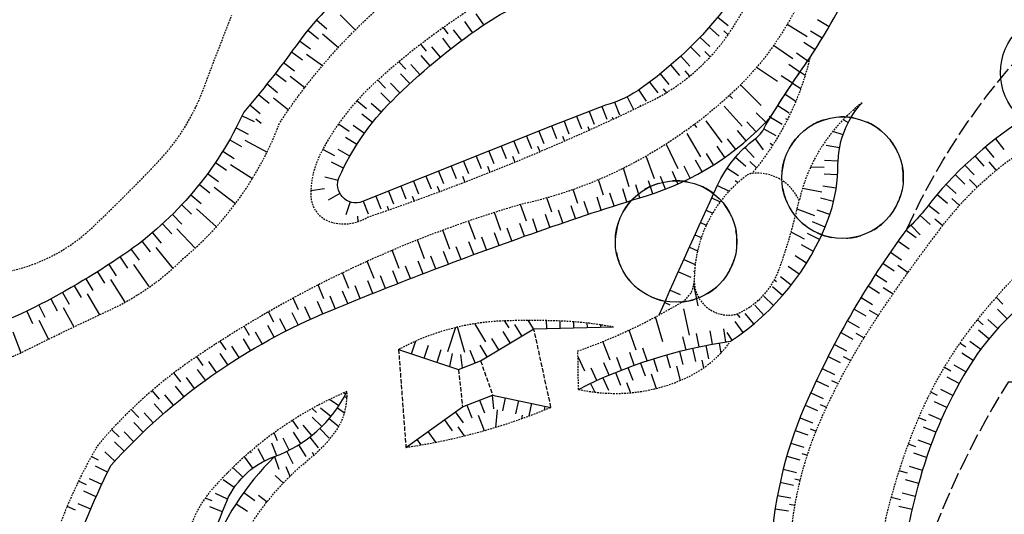
# Model space of a CAD drawing. Units: metres. Extents: x -2317 to 1050, y -572 to 2978.
# Drawn here: x -1747 to -1656, y 1581 to 1627 of the extents above; entities that cross this region are included whole.
import ezdxf

# ---------------------------------------------------------------- set-up
doc = ezdxf.new("R2010")
doc.units = ezdxf.units.M
for name, pattern in [('L15', [2, 1.6, -0.4]), ('L20', [0.55, 0.4, -0.15]), ('L8', [0.225, 0.15, -0.075])]:
    doc.linetypes.add(name, pattern=pattern)
doc.layers.add('ABORDS-EST', color=252, linetype='Continuous', lineweight=25)

# ---------------------------------------------------------------- blocks, each defined once
blk = doc.blocks.new('VEG12')
at = {"linetype": 'Continuous', "lineweight": -3}
for start, end in [(90, 103.846), (117.692, 131.538), (62.308, 76.154), (34.615, 48.462), (145.385, 159.231), (6.923, 20.769), (173.077, 186.923), (339.231, 353.077), (200.769, 214.615), (311.538, 325.385), (228.462, 242.308), (283.846, 297.692), (256.154, 270)]:
    blk.add_arc((0, -0.003), 1.25, start, end, dxfattribs=at)
blk = doc.blocks.new('VEG14', base_point=(803863, 84374.608))
at = {"color": 0}
blk.add_circle((803863, 84374.608), 1.25, dxfattribs=at)

msp = doc.modelspace()

# ---------------------------------------------------------------- linework, layer by layer
at = {"layer": 'ABORDS-EST'}
for p, q in [((-1717.536, 1627.043), (-1716.136, 1625.635)), ((-1704.247, 1626.108, 200.99), (-1704.947, 1627.144, 200.99)), ((-1682.593, 1626.837, 200.99), (-1681.624, 1626.047, 200.99)), ((-1719.704, 1626.566), (-1718.769, 1625.737)), ((-1707.54, 1625.276, 200.99), (-1707.984, 1625.859, 200.99)), ((-1705.273, 1625.393, 200.99), (-1705.998, 1626.411, 200.99)), ((-1683.404, 1625.886, 200.99), (-1682.467, 1625.058, 200.99)), ((-1674.33, 1624.988, 200.9), (-1676.19, 1626.135, 200.9)), ((-1672.306, 1625.942, 200.9), (-1673.388, 1626.566, 200.9)), ((-1720.513, 1625.613), (-1719.544, 1624.824)), ((-1719.161, 1625.285), (-1717.679, 1624.025)), ((-1707.277, 1623.9, 200.99), (-1708.045, 1624.886, 200.99)), ((-1706.283, 1624.657, 200.99), (-1707.03, 1625.66, 200.99)), ((-1684.247, 1624.964, 200.99), (-1683.339, 1624.105, 200.99)), ((-1682.043, 1625.546, 200.99), (-1681.641, 1625.202, 200.99)), ((-1672.941, 1624.865, 200.9), (-1674.011, 1625.511, 200.9)), ((-1721.282, 1624.628), (-1720.281, 1623.88)), ((-1709.537, 1623.686, 200.99), (-1710.063, 1624.32, 200.99)), ((-1708.255, 1623.122, 200.99), (-1709.044, 1624.091, 200.99)), ((-1685.121, 1624.07, 200.99), (-1684.242, 1623.182, 200.99)), ((-1675.668, 1622.96, 200.9), (-1677.44, 1624.192, 200.9)), ((-1673.597, 1623.801, 200.9), (-1674.654, 1624.468, 200.9)), ((-1722.017, 1623.617), (-1721.008, 1622.881)), ((-1720.636, 1623.394), (-1719.167, 1622.337)), ((-1709.216, 1622.323, 200.99), (-1710.025, 1623.276, 200.99)), ((-1686.024, 1623.207, 200.99), (-1685.175, 1622.289, 200.99)), ((-1683.786, 1623.64, 200.99), (-1683.289, 1623.153, 200.99)), ((-1674.284, 1622.758, 200.9), (-1675.306, 1623.477, 200.9)), ((-1722.761, 1622.613), (-1721.762, 1621.862)), ((-1711.465, 1622.014, 200.99), (-1712.086, 1622.7, 200.99)), ((-1710.161, 1621.504, 200.99), (-1710.99, 1622.44, 200.99)), ((-1686.956, 1622.374, 200.99), (-1686.139, 1621.428, 200.99)), ((-1677.088, 1620.867, 200.9), (-1679.025, 1622.148, 200.9)), ((-1674.998, 1621.732, 200.9), (-1676.028, 1622.44, 200.9)), ((-1674.266, 1622.783, 201.75), (-1674.162, 1622.709, 201.75)), ((-1723.519, 1621.619), (-1722.53, 1620.854)), ((-1722.144, 1621.357), (-1720.788, 1620.324)), ((-1711.087, 1620.665, 200.99), (-1711.936, 1621.583, 200.99)), ((-1687.915, 1621.573, 200.99), (-1687.13, 1620.6, 200.99)), ((-1685.653, 1621.854, 200.99), (-1685.203, 1621.351, 200.99)), ((-1675.7, 1620.698, 200.9), (-1676.738, 1621.393, 200.9)), ((-1674.98, 1621.757, 201.75), (-1674.514, 1621.437, 201.75)), ((-1724.29, 1620.635), (-1723.312, 1619.857)), ((-1713.32, 1620.261, 200.99), (-1714.05, 1621.001, 200.99)), ((-1711.996, 1619.807, 200.99), (-1712.864, 1620.707, 200.99)), ((-1688.901, 1620.804, 200.99), (-1688.149, 1619.806, 200.99)), ((-1678.589, 1618.652, 200.9), (-1680.491, 1620.549, 200.9)), ((-1675.682, 1620.723, 201.75), (-1674.921, 1620.213, 201.75)), ((-1725.075, 1619.663), (-1724.107, 1618.871)), ((-1723.708, 1619.363), (-1722.311, 1618.236)), ((-1712.885, 1618.929, 200.99), (-1713.777, 1619.805, 200.99)), ((-1690.994, 1619.444, 200.99), (-1690.428, 1618.33, 200.99)), ((-1689.914, 1620.073, 200.99), (-1689.224, 1619.032, 200.99)), ((-1687.636, 1620.199, 200.99), (-1687.349, 1619.831, 200.99)), ((-1681.237, 1619.306, 200.9), (-1681.512, 1619.583, 200.9)), ((-1676.372, 1619.681, 201.75), (-1675.379, 1619.032, 201.75)), ((-1725.873, 1618.701), (-1724.917, 1617.896)), ((-1715.103, 1618.345, 200.99), (-1715.979, 1619.079, 200.99)), ((-1713.738, 1618.015, 200.99), (-1714.674, 1618.843, 200.99)), ((-1693.321, 1618.542, 200.99), (-1692.872, 1617.376, 200.99)), ((-1692.138, 1618.944, 200.99), (-1691.705, 1617.772, 200.99)), ((-1689.815, 1618.664, 200.99), (-1689.76, 1618.568, 200.99)), ((-1680.34, 1616.714, 200.9), (-1682.013, 1618.572, 200.9)), ((-1677.05, 1618.631, 201.75), (-1675.996, 1617.96, 201.75)), ((-1726.599, 1617.696), (-1725.468, 1617.165)), ((-1714.54, 1617.058, 200.99), (-1715.519, 1617.835, 200.99)), ((-1695.654, 1617.644, 200.99), (-1695.205, 1616.478, 200.99)), ((-1694.487, 1618.093, 200.99), (-1694.038, 1616.927, 200.99)), ((-1692.365, 1617.549, 200.99), (-1692.309, 1617.366, 200.99)), ((-1678.157, 1617.09, 200.9), (-1679.059, 1617.955, 200.9)), ((-1677.732, 1617.547, 200.9), (-1677.832, 1617.609, 200.9)), ((-1677.715, 1617.573, 201.75), (-1676.654, 1616.914, 201.75)), ((-1669.873, 1618.137, 201.41), (-1670.036, 1618.255, 201.41)), ((-1727.152, 1616.575), (-1726.042, 1616)), ((-1725.326, 1617.413), (-1724.846, 1617.003)), ((-1716.684, 1616.243, 200.99), (-1717.691, 1616.921, 200.99)), ((-1715.292, 1616.059, 200.99), (-1716.31, 1616.784, 200.99)), ((-1697.986, 1616.746, 200.99), (-1697.522, 1615.586, 200.99)), ((-1696.82, 1617.196, 200.99), (-1696.371, 1616.029, 200.99)), ((-1694.622, 1616.702, 200.99), (-1694.492, 1616.367, 200.99)), ((-1684.542, 1616.607, 200.9), (-1684.74, 1616.903, 200.9)), ((-1682.182, 1615.21, 200.9), (-1683.668, 1617.221, 200.9)), ((-1679.045, 1616.209, 200.9), (-1679.903, 1617.118, 200.9)), ((-1676.326, 1617.438, 201.75), (-1676.16, 1617.333, 201.75)), ((-1670.527, 1617.074, 201.41), (-1671.014, 1617.326, 201.41)), ((-1715.989, 1615.022, 200.99), (-1717.044, 1615.693, 200.99)), ((-1700.307, 1615.817, 200.99), (-1699.842, 1614.657, 200.99)), ((-1699.147, 1616.281, 200.99), (-1698.682, 1615.121, 200.99)), ((-1696.955, 1615.805, 200.99), (-1696.78, 1615.35, 200.99)), ((-1684.16, 1613.891, 200.9), (-1685.445, 1616.036, 200.9)), ((-1679.973, 1615.373, 200.9), (-1680.787, 1616.322, 200.9)), ((-1678.329, 1616.487, 201.75), (-1677.237, 1615.878, 201.75)), ((-1671.016, 1615.925, 201.41), (-1671.965, 1616.248, 201.41)), ((-1727.748, 1615.476), (-1726.661, 1614.859)), ((-1726.346, 1615.427), (-1724.295, 1614.314)), ((-1702.628, 1614.888, 200.99), (-1702.163, 1613.728, 200.99)), ((-1701.467, 1615.353, 200.99), (-1701.003, 1614.192, 200.99)), ((-1699.262, 1614.889, 200.99), (-1699.054, 1614.369, 200.99)), ((-1686.257, 1612.769, 200.9), (-1687.328, 1615.028, 200.9)), ((-1681.946, 1613.84, 200.9), (-1682.664, 1614.863, 200.9)), ((-1680.941, 1614.583, 200.9), (-1681.708, 1615.569, 200.9)), ((-1680.103, 1614.751, 201.75), (-1679.249, 1613.839, 201.75)), ((-1679.145, 1615.553, 201.75), (-1678.397, 1614.551, 201.75)), ((-1677.747, 1615.154, 201.75), (-1677.521, 1614.956, 201.75)), ((-1671.329, 1614.716, 201.41), (-1672.559, 1614.938, 201.41)), ((-1672.405, 1615.639, 201.41), (-1672.426, 1615.645, 201.41)), ((-1657.875, 1614.783, 200.9), (-1657.076, 1613.822, 200.9)), ((-1656.9, 1615.565, 200.9), (-1656.135, 1614.577, 200.9)), ((-1728.386, 1614.402), (-1727.324, 1613.743)), ((-1718.036, 1613.987, 200.99), (-1719.139, 1614.572, 200.99)), ((-1716.632, 1613.95, 200.99), (-1717.72, 1614.564, 200.99)), ((-1704.948, 1613.959, 200.99), (-1704.484, 1612.799, 200.99)), ((-1703.788, 1614.424, 200.99), (-1703.323, 1613.263, 200.99)), ((-1701.583, 1613.96, 200.99), (-1701.361, 1613.405, 200.99)), ((-1688.452, 1611.856, 200.9), (-1689.212, 1613.962, 200.9)), ((-1682.986, 1613.147, 200.9), (-1683.654, 1614.203, 200.9)), ((-1680.966, 1613.847, 201.75), (-1680.015, 1613.036, 201.75)), ((-1658.822, 1613.967, 200.9), (-1657.99, 1613.035, 200.9)), ((-1729.066, 1613.353), (-1728.031, 1612.653)), ((-1727.672, 1613.194), (-1725.637, 1611.875)), ((-1717.217, 1612.846, 200.99), (-1718.336, 1613.402, 200.99)), ((-1707.269, 1613.03, 200.99), (-1706.804, 1611.87, 200.99)), ((-1706.109, 1613.495, 200.99), (-1705.644, 1612.334, 200.99)), ((-1703.904, 1613.031, 200.99), (-1703.677, 1612.466, 200.99)), ((-1685.16, 1611.915, 200.9), (-1685.723, 1613.031, 200.9)), ((-1684.058, 1612.504, 200.9), (-1684.674, 1613.592, 200.9)), ((-1679.643, 1613.448, 201.75), (-1679.027, 1612.86, 201.75)), ((-1672.747, 1612.895, 201.41), (-1674.013, 1612.941, 201.41)), ((-1671.467, 1613.475, 201.41), (-1672.714, 1613.554, 201.41)), ((-1659.74, 1613.12, 200.9), (-1658.876, 1612.216, 200.9)), ((-1657.536, 1613.432, 200.9), (-1656.853, 1612.639, 200.9)), ((-1729.786, 1612.332), (-1728.779, 1611.592)), ((-1709.59, 1612.101, 200.99), (-1709.125, 1610.941, 200.99)), ((-1708.429, 1612.566, 200.99), (-1707.965, 1611.406, 200.99)), ((-1706.224, 1612.102, 200.99), (-1706.005, 1611.553, 200.99)), ((-1690.781, 1611.106, 200.9), (-1691.322, 1612.832, 200.9)), ((-1687.443, 1610.899, 200.9), (-1687.895, 1612.064, 200.9)), ((-1686.289, 1611.379, 200.9), (-1686.797, 1612.521, 200.9)), ((-1681.722, 1612.853, 201.75), (-1680.687, 1612.153, 201.75)), ((-1671.521, 1612.226, 201.41), (-1672.769, 1612.294, 201.41)), ((-1660.628, 1612.241, 200.9), (-1659.734, 1611.368, 200.9)), ((-1730.546, 1611.339), (-1729.568, 1610.561)), ((-1717.717, 1611.703, 200.99), (-1718.933, 1611.992, 200.99)), ((-1711.91, 1611.172, 200.99), (-1711.446, 1610.012, 200.99)), ((-1710.75, 1611.637, 200.99), (-1710.285, 1610.477, 200.99)), ((-1708.545, 1611.173, 200.99), (-1708.342, 1610.666, 200.99)), ((-1693.174, 1610.344, 200.9), (-1693.634, 1611.766, 200.9)), ((-1689.81, 1610.1, 200.9), (-1690.181, 1611.293, 200.9)), ((-1688.618, 1610.475, 200.9), (-1689.014, 1611.661, 200.9)), ((-1682.638, 1611.22, 201.75), (-1681.55, 1610.719)), ((-1680.985, 1611.685, 201.75), (-1680.722, 1611.527)), ((-1671.645, 1610.983, 201.41), (-1672.881, 1611.163, 201.41)), ((-1661.486, 1611.332, 200.9), (-1660.562, 1610.49, 200.9)), ((-1659.309, 1611.796, 200.9), (-1658.602, 1611.081, 200.9)), ((-1731.343, 1610.377), (-1730.397, 1609.561)), ((-1729.169, 1611.072), (-1727.201, 1609.567)), ((-1718.985, 1610.912, 200.99), (-1720.236, 1610.74, 200.99)), ((-1717.551, 1610.493, 200.99), (-1718.644, 1609.887, 200.99)), ((-1714.231, 1610.244, 200.99), (-1713.766, 1609.083, 200.99)), ((-1713.071, 1610.708, 200.99), (-1712.606, 1609.548, 200.99)), ((-1710.866, 1610.244, 200.99), (-1710.69, 1609.805, 200.99)), ((-1695.559, 1609.559, 200.9), (-1695.991, 1610.852, 200.9)), ((-1692.194, 1609.347, 200.9), (-1692.576, 1610.537, 200.9)), ((-1691.003, 1609.726, 200.9), (-1691.38, 1610.918, 200.9)), ((-1672.976, 1610.603, 201.41), (-1674.773, 1610.949, 201.41)), ((-1662.312, 1610.393, 200.9), (-1661.359, 1609.584, 200.9)), ((-1732.178, 1609.447), (-1731.264, 1608.594)), ((-1716.611, 1609.713, 200.99), (-1717.003, 1608.526, 200.99)), ((-1715.391, 1609.779, 200.99), (-1714.927, 1608.619, 200.99)), ((-1713.186, 1609.315, 200.99), (-1713.048, 1608.97, 200.99)), ((-1700.307, 1607.924, 200.9), (-1700.854, 1609.468, 200.9)), ((-1697.937, 1608.752, 200.9), (-1698.397, 1610.087, 200.9)), ((-1695.756, 1608.175, 200.9), (-1696.155, 1609.36, 200.9)), ((-1694.57, 1608.571, 200.9), (-1694.964, 1609.758, 200.9)), ((-1693.383, 1608.962, 200.9), (-1693.771, 1610.15, 200.9)), ((-1683.16, 1610.084, 201.75), (-1682.378, 1609.726)), ((-1671.881, 1609.756, 201.41), (-1673.096, 1610.048, 201.41)), ((-1663.104, 1609.427, 200.9), (-1662.124, 1608.651, 200.9)), ((-1660.965, 1610.04, 200.9), (-1660.232, 1609.396, 200.9)), ((-1733.048, 1608.55), (-1732.168, 1607.662)), ((-1730.826, 1609.073), (-1728.973, 1607.411)), ((-1715.926, 1608.384, 200.99), (-1715.898, 1607.881, 200.99)), ((-1702.668, 1607.08, 200.9), (-1703.265, 1608.733, 200.9)), ((-1698.121, 1607.367, 200.9), (-1698.531, 1608.547, 200.9)), ((-1696.939, 1607.774, 200.9), (-1697.344, 1608.956, 200.9)), ((-1683.679, 1608.947, 201.75), (-1683.081, 1608.674)), ((-1673.607, 1608.417, 201.41), (-1675.256, 1609.051)), ((-1672.227, 1608.555, 201.41), (-1673.411, 1608.956, 201.41)), ((-1663.894, 1608.459, 200.9), (-1662.952, 1607.638, 200.9)), ((-1733.953, 1607.688), (-1733.108, 1606.766)), ((-1705.024, 1606.22, 200.9), (-1705.658, 1607.941, 200.9)), ((-1700.479, 1606.537, 200.9), (-1700.898, 1607.714, 200.9)), ((-1699.301, 1606.954, 200.9), (-1699.716, 1608.133, 200.9)), ((-1684.196, 1607.81, 201.75), (-1683.664, 1607.568)), ((-1672.673, 1607.388, 201.41), (-1673.827, 1607.868, 201.41)), ((-1664.748, 1607.547, 200.9), (-1663.866, 1606.661, 200.9)), ((-1662.522, 1608.149, 200.9), (-1661.772, 1607.541, 200.9)), ((-1734.89, 1606.861), (-1734.082, 1605.908)), ((-1732.634, 1607.21), (-1730.935, 1605.428)), ((-1707.374, 1605.346, 200.9), (-1708.031, 1607.094, 200.9)), ((-1702.831, 1605.691, 200.9), (-1703.258, 1606.866, 200.9)), ((-1701.656, 1606.116, 200.9), (-1702.078, 1607.292, 200.9)), ((-1684.712, 1606.671, 201.75), (-1684.129, 1606.407)), ((-1674.573, 1606.258, 201.41), (-1675.823, 1606.899)), ((-1673.183, 1606.247, 201.41), (-1674.31, 1606.788, 201.41)), ((-1665.184, 1607.1, 200.9), (-1664.247, 1606.411, 200.9)), ((-1735.859, 1606.072), (-1735.089, 1605.088)), ((-1709.719, 1604.457, 200.9), (-1710.383, 1606.191, 200.9)), ((-1705.178, 1604.831, 200.9), (-1705.612, 1606.003, 200.9)), ((-1704.005, 1605.263, 200.9), (-1704.436, 1606.437, 200.9)), ((-1673.753, 1605.135, 201.41), (-1674.85, 1605.735, 201.41)), ((-1665.917, 1606.088, 200.9), (-1664.899, 1605.363, 200.9)), ((-1736.858, 1605.321), (-1736.127, 1604.307)), ((-1734.582, 1605.493), (-1733.003, 1603.554)), ((-1712.058, 1603.553, 200.9), (-1712.713, 1605.232, 200.9)), ((-1707.52, 1603.956, 200.9), (-1707.961, 1605.125, 200.9)), ((-1706.35, 1604.395, 200.9), (-1706.787, 1605.566, 200.9)), ((-1685.225, 1605.532, 201.75), (-1684.474, 1605.193)), ((-1666.635, 1605.065, 200.9), (-1665.606, 1604.355, 200.9)), ((-1738.927, 1603.918), (-1738.245, 1602.87)), ((-1737.885, 1604.608), (-1737.186, 1603.572)), ((-1736.657, 1603.933), (-1735.235, 1601.877)), ((-1714.391, 1602.634, 200.9), (-1715.021, 1604.219, 200.9)), ((-1709.855, 1603.066, 200.9), (-1710.304, 1604.232, 200.9)), ((-1708.688, 1603.513, 200.9), (-1709.133, 1604.68, 200.9)), ((-1685.737, 1604.391, 201.75), (-1684.693, 1603.924)), ((-1674.382, 1604.055, 201.41), (-1675.445, 1604.713, 201.41)), ((-1667.337, 1604.032, 200.9), (-1666.298, 1603.337, 200.9)), ((-1665.954, 1603.847, 200.9), (-1664.991, 1603.193, 200.9)), ((-1739.98, 1603.246), (-1739.316, 1602.187)), ((-1716.718, 1601.7, 200.9), (-1717.306, 1603.152, 200.9)), ((-1712.185, 1602.161, 200.9), (-1712.642, 1603.324, 200.9)), ((-1711.021, 1602.615, 200.9), (-1711.474, 1603.78, 200.9)), ((-1686.246, 1603.25, 201.75), (-1685.105, 1602.741, 201.75)), ((-1684.851, 1603.311, 201.75), (-1684.753, 1603.267)), ((-1675.068, 1603.011, 201.41), (-1676.094, 1603.724, 201.41)), ((-1668.024, 1602.987, 200.9), (-1666.975, 1602.308, 200.9)), ((-1741.045, 1602.591), (-1740.399, 1601.521)), ((-1738.779, 1602.526), (-1737.434, 1600.419)), ((-1719.041, 1600.75, 200.9), (-1719.571, 1602.027, 200.9)), ((-1714.51, 1601.241, 200.9), (-1714.973, 1602.401, 200.9)), ((-1713.348, 1601.703, 200.9), (-1713.808, 1602.865, 200.9)), ((-1684.426, 1600.099, 201.41), (-1684.811, 1602.062, 201.41)), ((-1677.164, 1602.308, 201.41), (-1677.371, 1602.477)), ((-1675.808, 1602.004, 201.41), (-1676.795, 1602.771, 201.41)), ((-1743.206, 1601.335), (-1742.597, 1600.244)), ((-1742.12, 1601.954), (-1741.492, 1600.873)), ((-1740.944, 1601.195), (-1739.797, 1599.257)), ((-1736.333, 1601.135), (-1736.297, 1601.08)), ((-1716.828, 1600.306, 200.9), (-1717.299, 1601.464, 200.9)), ((-1715.67, 1600.775, 200.9), (-1716.137, 1601.935, 200.9)), ((-1687.007, 1601.536, 201.75), (-1686.08, 1601.126, 201.547)), ((-1676.601, 1601.038, 201.41), (-1677.545, 1601.856, 201.41)), ((-1668.695, 1601.933, 200.9), (-1667.636, 1601.27, 200.9)), ((-1667.307, 1601.79, 200.9), (-1666.384, 1601.203, 200.9)), ((-1744.302, 1600.735), (-1743.712, 1599.634)), ((-1721.38, 1599.719, 200.9), (-1721.889, 1600.807, 200.9)), ((-1719.139, 1599.353, 200.9), (-1719.63, 1600.502, 200.9)), ((-1717.985, 1599.833, 200.9), (-1718.46, 1600.99, 200.9)), ((-1687.511, 1600.393, 201.75), (-1687.046, 1600.188, 201.648)), ((-1678.76, 1600.563, 201.41), (-1678.825, 1600.628)), ((-1677.444, 1600.115, 201.41), (-1678.344, 1600.983, 201.41)), ((-1669.35, 1600.869, 200.9), (-1668.281, 1600.222, 200.9)), ((-1656.244, 1600.243, 200.55), (-1656.847, 1600.883, 200.55)), ((-1746.525, 1599.591), (-1745.977, 1598.468)), ((-1745.409, 1600.154), (-1744.837, 1599.043)), ((-1743.153, 1599.937), (-1742.167, 1598.136)), ((-1723.669, 1598.584, 200.9), (-1724.167, 1599.535, 200.9)), ((-1721.414, 1598.319, 200.9), (-1721.957, 1599.445, 200.9)), ((-1720.282, 1598.849, 200.9), (-1720.799, 1599.986, 200.9)), ((-1685.202, 1597.381, 201.41), (-1685.751, 1599.82, 201.41)), ((-1680.533, 1598.997, 201.41), (-1680.806, 1599.339)), ((-1679.272, 1598.412, 201.41), (-1680.074, 1599.37, 201.41)), ((-1678.335, 1599.239, 201.41), (-1679.187, 1600.154, 201.41)), ((-1669.99, 1599.795, 200.9), (-1668.911, 1599.164, 200.9)), ((-1668.598, 1599.694, 200.9), (-1667.747, 1599.187, 200.9)), ((-1655.835, 1598.899, 200.55), (-1656.716, 1599.785, 200.55)), ((-1745.403, 1598.754), (-1744.517, 1596.999)), ((-1722.534, 1597.764, 200.9), (-1723.102, 1598.877, 200.9)), ((-1704.047, 1596.76, 201.35), (-1705.075, 1598.464, 201.35)), ((-1701.906, 1598.051, 201.35), (-1702.315, 1598.729, 201.35)), ((-1700.726, 1597.303, 201.35), (-1701.371, 1598.374, 201.35)), ((-1699.655, 1597.949, 201.35), (-1700.147, 1598.764, 201.35)), ((-1698.413, 1598.005, 201.35), (-1698.432, 1598.75, 201.35)), ((-1697.164, 1598.036, 201.35), (-1697.181, 1598.717, 201.35)), ((-1695.915, 1598.067, 201.35), (-1695.929, 1598.644, 201.35)), ((-1694.665, 1598.098, 201.35), (-1694.676, 1598.525, 201.35)), ((-1693.416, 1598.128, 201.35), (-1693.421, 1598.359, 201.35)), ((-1687.692, 1596.748, 201.41), (-1688.35, 1599.068, 201.41)), ((-1688.014, 1599.249, 201.75), (-1688.014, 1599.249, 201.41)), ((-1680.251, 1597.636, 201.41), (-1681.001, 1598.636, 201.41)), ((-1670.612, 1598.711, 200.9), (-1669.524, 1598.096, 200.9)), ((-1658.059, 1598.342, 200.55), (-1658.586, 1598.796, 200.55)), ((-1656.698, 1597.995, 200.55), (-1657.624, 1598.835, 200.55)), ((-1747.794, 1597.677), (-1747.052, 1595.75)), ((-1725.906, 1597.348, 200.9), (-1726.408, 1598.211, 200.9)), ((-1724.735, 1596.579, 200.9), (-1725.352, 1597.666, 200.9)), ((-1723.641, 1597.184, 200.9), (-1724.233, 1598.284, 200.9)), ((-1707.58, 1595.849, 201.35), (-1706.821, 1598.112, 201.35)), ((-1705.982, 1595.77, 201.35), (-1706.684, 1598.145, 201.35)), ((-1701.796, 1596.658, 201.35), (-1702.441, 1597.728, 201.35)), ((-1690.142, 1595.978, 201.41), (-1690.788, 1597.851, 201.41)), ((-1684.317, 1596.295, 201.41), (-1684.575, 1597.518, 201.41)), ((-1683.091, 1596.535, 201.41), (-1683.314, 1597.765, 201.41)), ((-1681.858, 1596.742, 201.41), (-1682.048, 1597.977, 201.41)), ((-1681.27, 1596.913, 201.41), (-1681.739, 1597.611, 137.229)), ((-1671.219, 1597.618, 200.9), (-1670.122, 1597.02, 200.9)), ((-1669.825, 1597.559, 200.9), (-1669.064, 1597.137, 200.9)), ((-1657.513, 1597.048, 200.55), (-1658.481, 1597.839, 200.55)), ((-1728.085, 1596.013, 200.9), (-1728.614, 1596.835, 200.9)), ((-1725.815, 1595.95, 200.9), (-1726.456, 1597.023, 200.9)), ((-1710.94, 1595.658, 201.35), (-1710.544, 1596.838, 201.35)), ((-1702.866, 1596.012, 201.35), (-1703.511, 1597.082, 201.35)), ((-1692.546, 1595.074, 201.41), (-1693.243, 1596.782, 201.41)), ((-1685.537, 1596.021, 201.41), (-1685.828, 1597.236, 201.41)), ((-1682.475, 1596.643, 201.41), (-1682.32, 1595.716, 201.41)), ((-1659.668, 1596.265, 200.55), (-1660.197, 1596.632, 200.55)), ((-1658.278, 1596.06, 200.55), (-1659.286, 1596.8, 200.55)), ((-1727.931, 1594.621, 200.9), (-1728.62, 1595.664, 200.9)), ((-1726.881, 1595.297, 200.9), (-1727.545, 1596.356, 200.9)), ((-1709.755, 1595.26, 201.35), (-1709.358, 1596.445, 201.35)), ((-1708.57, 1594.863, 201.35), (-1708.173, 1596.048, 201.35)), ((-1707.385, 1594.465, 201.35), (-1707.151, 1595.693, 201.35)), ((-1705.046, 1594.802, 201.35), (-1705.507, 1595.963, 201.35)), ((-1703.936, 1595.367, 201.35), (-1704.582, 1596.437, 201.35)), ((-1690.324, 1594.589, 201.41), (-1690.748, 1595.765, 201.41)), ((-1689.142, 1594.997, 201.41), (-1689.533, 1596.184, 201.41)), ((-1686.143, 1595.871, 201.41), (-1685.835, 1594.66, 201.41)), ((-1684.928, 1596.162, 201.41), (-1684.654, 1594.943, 201.41)), ((-1683.705, 1596.419, 201.41), (-1683.464, 1595.193, 201.41)), ((-1671.809, 1596.517, 200.9), (-1670.703, 1595.935, 200.9)), ((-1658.991, 1595.034, 200.55), (-1660.036, 1595.72, 200.55)), ((-1730.202, 1594.581, 200.9), (-1730.786, 1595.406, 200.9)), ((-1728.967, 1593.921, 200.9), (-1729.678, 1594.948, 200.9)), ((-1706.208, 1594.341, 201.35), (-1706.363, 1595.581, 201.35)), ((-1694.896, 1594.038, 201.41), (-1695.528, 1595.369, 201.41)), ((-1692.651, 1593.677, 201.41), (-1693.139, 1594.827, 201.41)), ((-1691.494, 1594.149, 201.41), (-1691.95, 1595.313, 201.41)), ((-1689.735, 1594.797, 201.41), (-1689.327, 1593.615, 201.41)), ((-1688.548, 1595.188, 201.41), (-1688.173, 1593.996, 201.41)), ((-1687.35, 1595.546, 201.41), (-1687.009, 1594.344, 201.41)), ((-1684.06, 1595.072, 201.41), (-1683.906, 1594.341, 201.41)), ((-1672.383, 1595.406, 200.9), (-1671.268, 1594.841, 200.9)), ((-1670.987, 1595.389, 200.9), (-1670.304, 1595.036, 200.9)), ((-1732.252, 1593.057, 200.9), (-1732.9, 1593.888, 200.9)), ((-1729.986, 1593.198, 200.9), (-1730.721, 1594.209, 200.9)), ((-1693.794, 1593.173, 201.41), (-1694.314, 1594.309, 201.41)), ((-1692.074, 1593.917, 201.41), (-1691.602, 1592.76, 201.41)), ((-1690.91, 1594.373, 201.41), (-1690.47, 1593.203, 201.41)), ((-1688.751, 1593.81, 201.41), (-1688.3, 1592.44, 201.41)), ((-1686.423, 1594.506, 201.41), (-1686.066, 1593.178, 201.41)), ((-1672.939, 1594.287, 200.9), (-1671.816, 1593.739, 200.9)), ((-1661.051, 1594.055, 200.55), (-1661.638, 1594.392, 200.55)), ((-1659.651, 1593.973, 200.55), (-1660.726, 1594.611, 200.55)), ((-1730.989, 1592.452, 200.9), (-1731.746, 1593.447, 200.9)), ((-1694.361, 1592.909, 201.41), (-1693.975, 1592.096, 201.41)), ((-1693.224, 1593.429, 201.41), (-1692.72, 1592.285, 201.41)), ((-1691.037, 1592.985, 201.41), (-1690.667, 1592.042, 201.41)), ((-1673.479, 1593.16, 200.9), (-1672.348, 1592.629, 200.9)), ((-1672.084, 1593.185, 200.9), (-1671.463, 1592.887, 200.9)), ((-1660.274, 1592.889, 200.55), (-1661.367, 1593.495, 200.55)), ((-1734.233, 1591.442, 200.9), (-1734.923, 1592.25, 200.9)), ((-1731.975, 1591.684, 200.9), (-1732.754, 1592.662, 200.9)), ((-1717.018, 1591.925, 201.13), (-1717.208, 1592.023, 201.13)), ((-1674.002, 1592.025, 200.9), (-1672.863, 1591.51, 200.9)), ((-1662.264, 1591.784, 200.55), (-1662.901, 1592.1, 200.55)), ((-1660.863, 1591.787, 200.55), (-1661.974, 1592.359, 200.55)), ((-1732.944, 1590.894, 200.9), (-1733.745, 1591.854, 200.9)), ((-1717.646, 1590.846, 201.13), (-1718.518, 1591.416, 201.13)), ((-1717.131, 1591.711, 201.13), (-1716.895, 1591.584, 201.13)), ((-1704.644, 1591.354, 201.5), (-1704.189, 1590.19, 201.5)), ((-1703.48, 1591.809, 201.5), (-1703.352, 1590.565, 201.5)), ((-1702.26, 1591.586, 201.5), (-1702.519, 1590.364, 201.5)), ((-1701.038, 1591.328, 201.5), (-1701.296, 1590.105, 201.5)), ((-1699.815, 1591.069, 201.5), (-1700.064, 1589.891, 201.5)), ((-1661.418, 1590.667, 200.55), (-1662.546, 1591.205, 200.55)), ((-1736.139, 1589.74, 200.9), (-1736.846, 1590.498, 200.9)), ((-1734.827, 1589.251, 200.9), (-1735.67, 1590.174, 200.9)), ((-1733.895, 1590.083, 200.9), (-1734.717, 1591.025, 200.9)), ((-1719.717, 1590.201, 201.13), (-1720.129, 1590.575, 201.13)), ((-1718.383, 1589.837, 201.13), (-1719.352, 1590.626, 201.13)), ((-1717.78, 1590.644, 201.13), (-1717.115, 1590.19, 201.13)), ((-1706.876, 1590.266, 201.5), (-1706.147, 1589.25, 201.5)), ((-1705.808, 1590.899, 201.5), (-1705.353, 1589.735, 201.5)), ((-1703.003, 1590.473, 201.5), (-1703.175, 1588.84, 201.5)), ((-1698.592, 1590.81, 201.5), (-1698.673, 1590.429, 201.5)), ((-1674.508, 1590.882, 200.9), (-1673.361, 1590.385, 200.9)), ((-1673.114, 1590.948, 200.9), (-1672.541, 1590.695, 200.9)), ((-1735.74, 1588.398, 200.9), (-1736.604, 1589.302, 200.9)), ((-1721.381, 1588.709, 201.13), (-1721.946, 1589.49, 201.13)), ((-1719.221, 1588.911, 201.13), (-1720.103, 1589.796, 201.13)), ((-1718.538, 1589.651, 201.13), (-1717.658, 1588.905, 201.13)), ((-1707.891, 1589.537, 201.5), (-1707.163, 1588.522, 201.5)), ((-1704.771, 1589.962, 201.5), (-1704.213, 1588.533, 201.5)), ((-1700.685, 1589.975, 201.5), (-1700.756, 1589.64, 201.5)), ((-1674.989, 1589.729, 200.9), (-1673.828, 1589.265, 200.9)), ((-1663.339, 1589.444, 200.55), (-1664.008, 1589.727, 200.55)), ((-1661.94, 1589.531, 200.55), (-1663.083, 1590.035, 200.55)), ((-1737.967, 1587.955, 200.9), (-1738.664, 1588.637, 200.9)), ((-1736.635, 1587.525, 200.9), (-1737.518, 1588.409, 200.9)), ((-1721.163, 1587.344, 201.13), (-1721.842, 1588.393, 201.13)), ((-1720.151, 1588.076, 201.13), (-1720.936, 1589.049, 201.13)), ((-1719.394, 1588.742, 201.13), (-1718.53, 1587.838, 201.13)), ((-1709.415, 1588.444, 201.5), (-1708.705, 1587.455, 201.5)), ((-1706.655, 1588.886, 201.5), (-1706.051, 1588.045, 201.5)), ((-1675.434, 1588.56, 200.9), (-1674.258, 1588.135, 200.9)), ((-1674.048, 1588.702, 200.9), (-1673.505, 1588.495, 200.9)), ((-1662.426, 1588.38, 200.55), (-1663.585, 1588.849, 200.55)), ((-1737.509, 1586.632, 200.9), (-1738.412, 1587.496, 200.9)), ((-1723.317, 1587.594, 201.13), (-1723.645, 1588.332, 201.13)), ((-1722.246, 1586.72, 201.13), (-1722.812, 1587.834, 201.13)), ((-1720.341, 1587.926, 201.13), (-1719.576, 1586.938, 201.13)), ((-1718.044, 1588.328, 201.13), (-1718.039, 1588.323, 201.13)), ((-1710.43, 1587.716, 201.5), (-1710.064, 1587.206, 201.5)), ((-1662.878, 1587.215, 200.55), (-1664.05, 1587.649, 200.55)), ((-1738.363, 1585.719, 200.9), (-1739.285, 1586.563, 200.9)), ((-1725.743, 1586.475, 201.13), (-1725.827, 1586.609, 201.13)), ((-1724.537, 1585.726, 201.13), (-1725.112, 1586.836, 201.13)), ((-1723.387, 1586.213, 201.13), (-1723.834, 1587.38, 201.13)), ((-1722.462, 1586.613, 201.13), (-1721.918, 1585.488, 201.13)), ((-1721.367, 1587.214, 201.13), (-1720.709, 1586.152, 201.13)), ((-1720.132, 1586.53, 201.13), (-1719.951, 1586.269, 201.13)), ((-1675.84, 1587.379, 200.9), (-1674.652, 1586.991, 200.9)), ((-1664.269, 1587.043, 200.55), (-1664.97, 1587.29, 200.55)), ((-1739.878, 1585.8, 200.9), (-1740.552, 1586.138, 200.9)), ((-1725.595, 1585.063, 201.13), (-1726.343, 1586.064, 201.13)), ((-1723.614, 1586.129, 201.13), (-1723.19, 1584.953, 201.13)), ((-1676.208, 1586.184, 200.9), (-1675.008, 1585.836, 200.9)), ((-1674.834, 1586.415, 200.9), (-1674.314, 1586.255, 200.9)), ((-1663.294, 1586.036, 200.55), (-1664.479, 1586.434, 200.55)), ((-1739.038, 1584.681, 200.9), (-1740.16, 1585.23, 200.9)), ((-1726.531, 1584.237, 201.13), (-1727.432, 1585.103, 201.13)), ((-1722.547, 1585.204, 201.13), (-1722.17, 1584.305, 201.13)), ((-1676.537, 1584.978, 200.9), (-1675.326, 1584.669, 200.9)), ((-1665.052, 1584.59, 200.55), (-1665.822, 1584.81, 200.55)), ((-1663.674, 1584.846, 200.55), (-1664.87, 1585.208, 200.55)), ((-1740.976, 1583.507, 200.9), (-1741.734, 1583.854, 200.9)), ((-1739.577, 1583.554, 200.9), (-1740.709, 1584.084, 200.9)), ((-1727.32, 1583.269, 201.13), (-1728.35, 1583.977, 201.13)), ((-1727.914, 1584.559, 201.13), (-1727.972, 1584.606, 201.13)), ((-1723.555, 1584.383, 201.13), (-1722.784, 1583.679, 201.13)), ((-1675.471, 1584.082, 200.9), (-1674.965, 1583.961, 200.9)), ((-1664.018, 1583.644, 200.55), (-1665.225, 1583.97, 200.55)), ((-1740.098, 1582.417, 200.9), (-1741.239, 1582.928, 200.9)), ((-1676.827, 1583.763, 200.9), (-1675.606, 1583.493, 200.9)), ((-1729.352, 1582.049, 201.13), (-1730.007, 1582.295, 201.13)), ((-1727.94, 1582.186, 201.13), (-1729.072, 1582.716, 201.13)), ((-1726.445, 1582.8, 201.13), (-1725.43, 1582.071, 201.13)), ((-1725.077, 1582.551, 201.13), (-1724.282, 1581.951, 201.13)), ((-1677.077, 1582.538, 200.9), (-1675.849, 1582.308, 200.9)), ((-1665.697, 1582.127, 200.55), (-1666.551, 1582.338, 200.55)), ((-1664.332, 1582.434, 200.55), (-1665.544, 1582.741, 200.55)), ((-1741.995, 1581.176, 200.9), (-1742.793, 1581.509, 200.9)), ((-1740.598, 1581.272, 200.9), (-1741.748, 1581.762, 200.9)), ((-1728.405, 1581.026, 201.13), (-1729.57, 1581.48, 201.13)), ((-1727.15, 1581.769, 201.13), (-1726.102, 1581.088, 201.13)), ((-1677.288, 1581.306, 200.9), (-1676.052, 1581.116, 200.9)), ((-1675.955, 1581.713, 200.9), (-1675.457, 1581.627, 200.9)), ((-1664.631, 1581.221, 200.55), (-1665.847, 1581.513, 200.55))]:
    msp.add_line(p, q, dxfattribs=at)
at = {"layer": 'ABORDS-EST', "linetype": 'L8', "flags": 128}
for points in [[(-1838.344, 1740.737, 0.092614), (-1846.009, 1721.632, 0.057052), (-1846.744, 1710.413, 0.097799), (-1844.095, 1699.752, 0.03235), (-1838.942, 1690.391, 0.071298), (-1834.762, 1685.53, -0.009411), (-1831.837, 1682.875, 0.075288), (-1826.193, 1678.968, -0.045164), (-1823.682, 1677.443, 0.041941), (-1817.975, 1673.929, -0.211736), (-1811.769, 1666.337, -0.139089), (-1811.872, 1653.979, 0.066124), (-1812.764, 1627.783, 0.072964), (-1804.242, 1609.436, 0.040087), (-1797.246, 1600.435, 0.001133), (-1787.188, 1589.486, -0.019103), (-1774.492, 1574.629, 0.02041), (-1760.521, 1558.366, 0.00367), (-1740.18, 1536.874, 0.12984), (-1712.187, 1525.687, 0.110379), (-1700.395, 1526.845, 0.082445), (-1690.467, 1532.043, 0.013327), (-1681.552, 1539.157, 0.091961), (-1669.977, 1557.892, 0.123445), (-1668.559, 1569.238, -0.087352), (-1664.232, 1589.193, -0.067799), (-1658.989, 1598.283, -0.048467), (-1651.574, 1606.156, -0.04668), (-1642.977, 1612.361, -0.060136), (-1633.925, 1616.314), (-1621.292, 1618.299, 0.058412), (-1611.274, 1621.1, 0.108686), (-1598.54, 1638.891, -0.047469), (-1590.829, 1653.021, 0.061083), (-1585.871, 1662.724, -0.052692), (-1578.468, 1677.831)], [(-1725.57, 1683.908, 0.363962), (-1727.403, 1687.352, 0.133674), (-1729.346, 1687.582, 0.061711), (-1732.115, 1686.812, -0.123693), (-1737.5, 1686.007, 0.02669), (-1753.147, 1684.961, 0.010569), (-1762.866, 1683.579, 0.032412), (-1773.266, 1681.175, 0.030113), (-1782.774, 1677.68, 0.09537), (-1791.351, 1671.781, 0.002678), (-1798.058, 1664.901, 0.119396), (-1805.051, 1646.969, 0.017763), (-1806.009, 1637.29, 0.091709), (-1804.868, 1627.813, 0.023504), (-1802.005, 1619.963, 0.070313), (-1796.864, 1611.329, 0.021091), (-1790.496, 1604.065, 0.115696), (-1782.507, 1598.847, 0.009714), (-1774.048, 1595.961, 0.061076), (-1765.027, 1594.25, 0.013833), (-1755.523, 1593.892, 0.118679), (-1746.693, 1595.924, -0.006946), (-1738.849, 1599.7, 0.087945), (-1732.039, 1604.461, 0.129823), (-1723.12, 1617.034, -0.085186), (-1710.685, 1630.406, 0.010031), (-1703.625, 1636.019, -0.05075), (-1697.139, 1640.366, 0.075874), (-1691.756, 1644.377, -0.017955), (-1685.214, 1650.546, 0.076227), (-1677.983, 1659.157, 0.002717), (-1674.065, 1665.68, 0.203304), (-1673.522, 1669.697, 0.080301), (-1675.447, 1673.929, 0.106766), (-1679.786, 1678.143, 0.277834), (-1683.714, 1678.206)], [(-1641.22, 1673.214), (-1642.3, 1678.812, 0.165756), (-1642.896, 1679.855, 0.309666), (-1643.907, 1679.98, 0.238714), (-1663.808, 1664.109, 0.078306), (-1666.727, 1653.671, -0.032498), (-1674.305, 1630.015, -0.111453), (-1681.196, 1619.877, -0.069542), (-1690.928, 1613.032, -0.064721), (-1700.821, 1609.479, 0.07784), (-1730.828, 1595.378, 0.069089), (-1739.984, 1587.142, 0.138739), (-1746.516, 1561.836, 0.159418), (-1741.859, 1548.64, 0.090131), (-1721.183, 1534.727, 0.200727), (-1694.973, 1537.213, 0.092984), (-1685.745, 1544.617, 0.083162), (-1679.43, 1555.076, 0.067603), (-1676.778, 1565.806, 0.016711), (-1675.941, 1577.116, -0.095652), (-1672.958, 1589.788, -0.040233), (-1668.021, 1598.774, -0.018338), (-1661.737, 1607.587, -0.091622), (-1653.265, 1615.199, -0.042061), (-1643.115, 1620.294, 0.066429), (-1622.54, 1631.904, 0.013169), (-1614.435, 1638.361, 0.230547), (-1609.395, 1649.693, 0.071607), (-1611.371, 1660.699, 0.035054), (-1616.016, 1671.979, 0.199436), (-1623.594, 1678.576, 0.03336), (-1634.931, 1681.543, 0.250249), (-1636.369, 1681.096, 0.199822), (-1636.945, 1679.673, 0.117429), (-1635.351, 1673.255)], [(-1747.188, 1679.073, 0.095877), (-1754.546, 1676.886), (-1772.996, 1672.533, 0.080765), (-1781.344, 1669.073, 0.062584), (-1788.949, 1662.935, 0.096979), (-1794.52, 1654.307, 0.03448), (-1797.513, 1644.997, 0.117623), (-1797.599, 1634.225, 0.013542), (-1795.131, 1624.692, 0.091783), (-1790.649, 1615.723, 0.046141), (-1784.265, 1608.712, 0.137031), (-1775.512, 1604.294, -0.002311), (-1766.622, 1602.494, 0.072507), (-1757.761, 1601.964, 0.025493), (-1748.454, 1603.239, 0.144729), (-1740.436, 1607.358, 0.011773), (-1734.394, 1613.401, 0.10186), (-1730.183, 1620.138, -0.005799), (-1727.543, 1626.998, 3.416528)], [(-1672.163, 1658.543, -0.025846), (-1684.04, 1645.238, -0.008125), (-1691.386, 1638.056, -0.03829), (-1698.858, 1631.997, -0.007282), (-1705.583, 1627.492, 0.040229), (-1714.258, 1620.814, 0.090214), (-1719.342, 1614.186, 0.123203), (-1720.241, 1610.335, 0.328836), (-1718.34, 1607.841, 0.213768), (-1714.998, 1608.302, 0.03138), (-1688.945, 1618.962, 0.138434), (-1681.241, 1625.804, 0.054785), (-1676.599, 1635.173, 0.021519), (-1673.286, 1645.605, 0.017052), (-1670.386, 1657.972, -4.548294)], [(-1674.081, 1623.047, -0.117209), (-1679.442, 1612.355, -28.735398)], [(-1669.256, 1618.896, 0.174948), (-1675.073, 1609.828)], [(-1695.484, 1592.358), (-1695.537, 1595.917, 0.051819), (-1685.925, 1600.447, 0.251917), (-1684.776, 1602.393, 1.12819)], [(-1712.126, 1596.056, -0.118379), (-1702.232, 1598.731, -0.014533), (-1697.524, 1598.729, -0.038959), (-1692.234, 1598.157, -5.104919)], [(-1695.484, 1592.358, 0.167236), (-1685.388, 1593.481, 0.129223), (-1681.434, 1596.805, -0.585961)], [(-1716.904, 1592.156, 0.112915), (-1729.384, 1583.084, 0.150608), (-1731.872, 1577.488, -0.014234), (-1732.593, 1572.654, 18.35588)], [(-1727.313, 1577.112, -0.110795), (-1720.308, 1585.971, 0.0605), (-1718.069, 1588.286, 0.179764), (-1716.904, 1592.156, 0.049518)], [(-1711.447, 1586.988, 0.062725), (-1698.033, 1590.692, 8.316762)]]:
    msp.add_lwpolyline(points, format="xyb", dxfattribs=at)
at = {"layer": 'ABORDS-EST', "flags": 128}
for points in [[(-1635.351, 1673.255), (-1635.093, 1679.44, -0.521721), (-1634.186, 1680.018, -0.261235), (-1617.345, 1670.472, -0.056152), (-1612.797, 1660.605, -0.087692), (-1611.146, 1649.284, -0.179931), (-1615.27, 1639.144, -0.073496), (-1643.579, 1622.044, 0.167114), (-1663.275, 1609.211, -0.03864), (-1665.122, 1607.187, 0.05737), (-1674.595, 1590.683, 0.091807), (-1677.709, 1576.973, -0.014302)], [(-1743.024, 1574.723, -0.039919), (-1738.716, 1585.332, -0.112488), (-1718.452, 1599.642, -0.013111), (-1699.205, 1606.988, -0.009879), (-1689.187, 1610.293, 0.133444), (-1677.739, 1617.538, -0.015438), (-1674.081, 1623.047, 0.078283), (-1666.018, 1641.088, 0.050286), (-1658.886, 1663.344, -0.167446), (-1652.568, 1673.849, -0.113191), (-1643.255, 1678.605), (-1641.22, 1673.214)], [(-1683.714, 1678.206, -0.073029), (-1679.381, 1674.844, -0.144815), (-1676.849, 1669.949, -0.156827), (-1677.245, 1666.699, -0.053003), (-1678.872, 1663.974, -0.00701), (-1682.82, 1658.868, 0.037018), (-1687.661, 1651.765, 0.005901), (-1699.614, 1642.009, -0.109083), (-1705.624, 1638.887, 0.113733), (-1707.818, 1637.722, -0.042593), (-1715.843, 1630.21, 0.070302), (-1721.61, 1624.18, -0.02167), (-1726.447, 1618.025, -0.136892), (-1737.527, 1604.852, -0.034694), (-1746.391, 1599.657, -0.128458), (-1757.129, 1597.422, -0.028102)], [(-1670.386, 1657.972), (-1671.355, 1656.991, 0.00492), (-1677.944, 1635.621, -0.103709), (-1682.888, 1626.484, -0.061459), (-1689.586, 1620.301, -0.088251), (-1692.999, 1618.667), (-1697.924, 1616.772), (-1715.468, 1609.749, -0.31363), (-1717.327, 1610.178, -0.297782), (-1717.616, 1612.004, -0.091278), (-1712.73, 1619.088, -0.046102), (-1704.378, 1626.02, -0.088028), (-1697.284, 1629.231, 0.067133), (-1694.933, 1630.179, 0.062289), (-1683.191, 1643.871, -0.071457), (-1676.754, 1651.105, 0.159712), (-1672.163, 1658.543, 1.551004)], [(-1688.015, 1599.249, -0.004578), (-1682.622, 1611.259, -0.12519), (-1679.147, 1615.553, 0.141448), (-1678.153, 1616.865, -0.017283), (-1674.081, 1623.047, -2.506188)], [(-1605.074, 1620.717, -0.140587), (-1607.172, 1618.527, -0.061162), (-1615.664, 1614.884, -0.101316), (-1620.597, 1614.483, 0.115555), (-1641.97, 1607.711, -0.011445), (-1650.211, 1603.058, 0.134188), (-1659.445, 1594.319, 0.072344), (-1664.087, 1583.39, 0.024376), (-1666.186, 1573.471, 0.028855), (-1667.392, 1561.697, -0.079305), (-1677.118, 1540.633, -0.021562), (-1688.557, 1529.809, -0.140602), (-1709.627, 1522.393, -0.071842), (-1720.443, 1523.309, -0.057743), (-1730.12, 1526.766, -0.105085), (-1745.958, 1539.262, -0.003882), (-1774.701, 1571.942, 0.010883)], [(-1695.484, 1592.358, -0.082204), (-1681.434, 1596.805, 0.158204), (-1672.391, 1608.102, 0.084117), (-1671.507, 1612.618, -0.014635), (-1671.434, 1613.93, -0.166186), (-1669.256, 1618.896)], [(-1723.615, 1586.129, 0.195401), (-1716.904, 1592.156)], [(-1732.593, 1572.654, 0.04928), (-1728.177, 1581.626, -0.219991), (-1723.615, 1586.129)], [(-1723.615, 1586.129, 0.105671), (-1729.709, 1576.746, 2.144358)]]:
    msp.add_lwpolyline(points, format="xyb", dxfattribs=at)
at = {"layer": 'ABORDS-EST', "linetype": 'L15', "flags": 128}
for points in [[(-1665.122, 1607.187, -0.090059), (-1652.032, 1626, -0.421341), (-1646.776, 1625.925, -0.035034), (-1643.579, 1622.044, -5.266998)], [(-1653.479, 1570.269), (-1651.973, 1579.047), (-1653.839, 1585.286), (-1650.562, 1590.745), (-1651.633, 1592.951), (-1655.751, 1593.027, 0.066397), (-1664.722, 1573.143, 0.031066), (-1667.392, 1561.697, 3.437303)]]:
    msp.add_lwpolyline(points, format="xyb", dxfattribs=at)
at = {"layer": 'ABORDS-EST', "linetype": 'L8', "flags": 128}
msp.add_lwpolyline([(-1680.867, 1599.313, 0.210001), (-1676.889, 1603.554, 0.028866), (-1675.073, 1609.828, 0.333389), (-1679.442, 1612.355, 0.13215), (-1679.968, 1612.144, 0.238271), (-1684.776, 1602.393, 0.479139)], format="xyb", close=True, dxfattribs=at)
at = {"layer": 'ABORDS-EST', "flags": 128}
for points in [[(-1712.126, 1596.056), (-1706.579, 1594.194), (-1704.54, 1595.003), (-1699.612, 1597.976), (-1692.234, 1598.157)], [(-1711.447, 1586.988), (-1706.216, 1590.74), (-1703.422, 1591.832), (-1698.033, 1590.692)]]:
    msp.add_lwpolyline(points, dxfattribs=at)
at = {"layer": 'ABORDS-EST', "linetype": 'L20', "flags": 128}
for points in [[(-1698.033, 1590.692), (-1699.612, 1597.976)], [(-1712.126, 1596.056), (-1711.447, 1586.988)], [(-1704.54, 1595.003), (-1703.422, 1591.832)], [(-1706.579, 1594.194), (-1706.216, 1590.74)]]:
    msp.add_lwpolyline(points, dxfattribs=at)

# ---------------------------------------------------------------- block references
at = {"layer": 'ABORDS-EST'}
for name, p, xscale, yscale, zscale, rotation in [('VEG14', (-1650.821, 1621.681, 202.41), 4.499389796733609, 4.499389796733609, 0.45, 349.5880235204003), ('VEG12', (-1671.059, 1611.971), 4.499389658089967, 4.499389658089967, 6, 349.5880255329973), ('VEG14', (-1671.061, 1611.958), 4.499389658089967, 4.499389658089967, 0.45, 349.5880255329973), ('VEG12', (-1686.447, 1606.058), 4.499389565838768, 4.499389565838768, 6, 349.5880271238092), ('VEG14', (-1686.45, 1606.045), 4.499389564717632, 4.499389564717632, 0.45, 349.5880272304245)]:
    msp.add_blockref(name, p, dxfattribs=dict(at, xscale=xscale, yscale=yscale, zscale=zscale, rotation=rotation))

doc.saveas('drawing.dxf')
